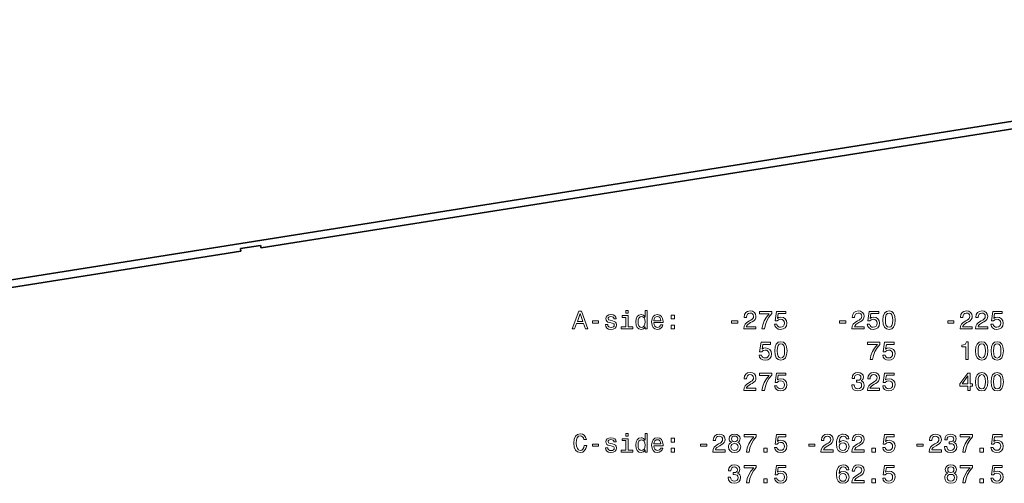
# Model space of a CAD drawing. Extents: x -911 to 2260, y -71 to 2149.
# Drawn here: x 511 to 898, y 394 to 576 of the extents above; entities that cross this region are included whole.
import ezdxf

# ---------------------------------------------------------------- set-up
doc = ezdxf.new("R2010")
doc.units = 0

msp = doc.modelspace()

# ---------------------------------------------------------------- linework, layer by layer
at = {"color": 7, "lineweight": 35}
for p, q in [((50.759399, 401.66626), (1152.759399, 576.205933)), ((1156.2771, 573.725647), (605.710388, 486.524475)), ((597.808838, 485.27298), (47.24176, 398.071716)), ((605.553955, 487.512146), (597.652466, 486.260681)), ((597.808838, 485.27298), (597.652466, 486.260681)), ((605.710388, 486.524475), (605.553955, 487.512146))]:
    msp.add_line(p, q, dxfattribs=at)
at = {"color": 7, "lineweight": 13}
for points in [[(728.040161, 454.731354), (728.96814, 454.731354), (729.704468, 456.789001), (732.498413, 456.789001), (733.23468, 454.731354), (734.1828, 454.731354), (731.62085, 461.741455), (730.592041, 461.741455)], [(730.027222, 457.646332), (731.106445, 460.732788), (732.18573, 457.646332)], [(749.97821, 461.973419), (749.040161, 461.973419), (749.040161, 460.964783), (749.97821, 460.964783)], [(756.635254, 455.568542), (756.635254, 454.731354), (757.522888, 454.731354), (757.522888, 461.973419), (756.645386, 461.973419), (756.645386, 459.320679), (755.969543, 460.08725), (755.55603, 460.268829), (755.08197, 460.339417), (754.224609, 460.137695), (753.558899, 459.572845), (753.125183, 458.66507), (752.973877, 457.444611), (753.125183, 456.224152), (753.558899, 455.306274), (754.224609, 454.731354), (755.08197, 454.539703), (755.55603, 454.610321), (755.979675, 454.79187)], [(795.437866, 454.731354), (800.249084, 454.731354), (800.249084, 455.598785), (796.446533, 455.598785), (796.658325, 456.072845), (797.021423, 456.466217), (798.141052, 457.182373), (798.736145, 457.484955), (799.401855, 457.918671), (799.875916, 458.423004), (800.148254, 459.018097), (800.249084, 459.693878), (800.077637, 460.541138), (799.603577, 461.206848), (798.877319, 461.630493), (797.939331, 461.781799), (796.971008, 461.610321), (796.23468, 461.136261), (795.76062, 460.379761), (795.599243, 459.381195), (795.599243, 459.23999), (796.51709, 459.23999), (796.51709, 459.320679), (796.60791, 460.006561), (796.880249, 460.510895), (797.313965, 460.833649), (797.888855, 460.944611), (798.473877, 460.84375), (798.907593, 460.591583), (799.190002, 460.198212), (799.290894, 459.703979), (799.220276, 459.23999), (799.028625, 458.846619), (798.705872, 458.503693), (798.262085, 458.20108), (797.666992, 457.878326), (796.678467, 457.25296), (795.982544, 456.58725), (795.56897, 455.780334), (795.437866, 454.761627)], [(802.56897, 454.731354), (803.587708, 454.731354), (803.920593, 456.39563), (804.505615, 457.948944), (805.332703, 459.391296), (806.411926, 460.742889), (806.411926, 461.580048), (801.610779, 461.580048), (801.610779, 460.662201), (805.443604, 460.662201), (804.334106, 459.300507), (803.496948, 457.878326), (802.911926, 456.365356)], [(807.541626, 456.557007), (807.763489, 455.729919), (808.257751, 455.084381), (808.983948, 454.680908), (809.911926, 454.529633), (810.930664, 454.711182), (811.727478, 455.205414), (812.231812, 455.992157), (812.423462, 457.000793), (812.251953, 457.938843), (811.767822, 458.675171), (811.011353, 459.149231), (810.032959, 459.320679), (809.276489, 459.199646), (808.691467, 458.866791), (808.973877, 460.75296), (812.040161, 460.75296), (812.040161, 461.580048), (808.298096, 461.580048), (807.743347, 457.868256), (808.550232, 457.868256), (809.135254, 458.342316), (809.881653, 458.513763), (810.527222, 458.402832), (811.021423, 458.080048), (811.334106, 457.585815), (811.445068, 456.950378), (811.334106, 456.314941), (811.011353, 455.820679), (810.51709, 455.507996), (809.881653, 455.397064), (809.347107, 455.467651), (808.933533, 455.699646), (808.63092, 456.062775), (808.479675, 456.557007)], [(837.9422, 454.731354), (842.753418, 454.731354), (842.753418, 455.598785), (838.950806, 455.598785), (839.162659, 456.072845), (839.525757, 456.466217), (840.645325, 457.182373), (841.240479, 457.484955), (841.906128, 457.918671), (842.380249, 458.423004), (842.652527, 459.018097), (842.753418, 459.693878), (842.58197, 460.541138), (842.10791, 461.206848), (841.381653, 461.630493), (840.443604, 461.781799), (839.475342, 461.610321), (838.739014, 461.136261), (838.264954, 460.379761), (838.103577, 459.381195), (838.103577, 459.23999), (839.021423, 459.23999), (839.021423, 459.320679), (839.112183, 460.006561), (839.384521, 460.510895), (839.818237, 460.833649), (840.393188, 460.944611), (840.97821, 460.84375), (841.411926, 460.591583), (841.694336, 460.198212), (841.795227, 459.703979), (841.724609, 459.23999), (841.532959, 458.846619), (841.210205, 458.503693), (840.766357, 458.20108), (840.171265, 457.878326), (839.1828, 457.25296), (838.486816, 456.58725), (838.073303, 455.780334), (837.9422, 454.761627)], [(843.973877, 456.557007), (844.195801, 455.729919), (844.690002, 455.084381), (845.41626, 454.680908), (846.344177, 454.529633), (847.362915, 454.711182), (848.159729, 455.205414), (848.664063, 455.992157), (848.855713, 457.000793), (848.684265, 457.938843), (848.200073, 458.675171), (847.443604, 459.149231), (846.46521, 459.320679), (845.70874, 459.199646), (845.123718, 458.866791), (845.406128, 460.75296), (848.472412, 460.75296), (848.472412, 461.580048), (844.730347, 461.580048), (844.175598, 457.868256), (844.982544, 457.868256), (845.567505, 458.342316), (846.313965, 458.513763), (846.959473, 458.402832), (847.453735, 458.080048), (847.766357, 457.585815), (847.877319, 456.950378), (847.766357, 456.314941), (847.443604, 455.820679), (846.949402, 455.507996), (846.313965, 455.397064), (845.779358, 455.467651), (845.365784, 455.699646), (845.063232, 456.062775), (844.911926, 456.557007)], [(850.116516, 458.150665), (850.267822, 456.567078), (850.741882, 455.437408), (851.498352, 454.751526), (852.547363, 454.529633), (853.586243, 454.751526), (854.342773, 455.437408), (854.806702, 456.567078), (854.96814, 458.150665), (854.806702, 459.724152), (854.615112, 460.349518), (854.342773, 460.863922), (853.586243, 461.549805), (852.547363, 461.781799), (851.498352, 461.549805), (850.741882, 460.853821), (850.267822, 459.724152)], [(851.084839, 458.150665), (851.165527, 459.371124), (851.417664, 460.248657), (851.871582, 460.763062), (852.547363, 460.944611), (853.213074, 460.763062), (853.666931, 460.248657), (853.919128, 459.371124), (853.999817, 458.150665), (853.919128, 456.920105), (853.666931, 456.042603), (853.213074, 455.528198), (852.547363, 455.35672), (851.871582, 455.528198), (851.417664, 456.042603), (851.165527, 456.920105)], [(880.446533, 454.731354), (885.257751, 454.731354), (885.257751, 455.598785), (881.455139, 455.598785), (881.666992, 456.072845), (882.03009, 456.466217), (883.149658, 457.182373), (883.744751, 457.484955), (884.410522, 457.918671), (884.884521, 458.423004), (885.15686, 459.018097), (885.257751, 459.693878), (885.086304, 460.541138), (884.612183, 461.206848), (883.885986, 461.630493), (882.947937, 461.781799), (881.979614, 461.610321), (881.243347, 461.136261), (880.769287, 460.379761), (880.60791, 459.381195), (880.60791, 459.23999), (881.525757, 459.23999), (881.525757, 459.320679), (881.616516, 460.006561), (881.888855, 460.510895), (882.322571, 460.833649), (882.897522, 460.944611), (883.482544, 460.84375), (883.91626, 460.591583), (884.198669, 460.198212), (884.299561, 459.703979), (884.228943, 459.23999), (884.037292, 458.846619), (883.714539, 458.503693), (883.270752, 458.20108), (882.675598, 457.878326), (881.687134, 457.25296), (880.991211, 456.58725), (880.577637, 455.780334), (880.446533, 454.761627)], [(886.518555, 454.731354), (891.329834, 454.731354), (891.329834, 455.598785), (887.527222, 455.598785), (887.739014, 456.072845), (888.102173, 456.466217), (889.221741, 457.182373), (889.816833, 457.484955), (890.482544, 457.918671), (890.956604, 458.423004), (891.228943, 459.018097), (891.329834, 459.693878), (891.158325, 460.541138), (890.684265, 461.206848), (889.958008, 461.630493), (889.02002, 461.781799), (888.051697, 461.610321), (887.31543, 461.136261), (886.841309, 460.379761), (886.679932, 459.381195), (886.679932, 459.23999), (887.597778, 459.23999), (887.597778, 459.320679), (887.688599, 460.006561), (887.960938, 460.510895), (888.394653, 460.833649), (888.969604, 460.944611), (889.554565, 460.84375), (889.988281, 460.591583), (890.270752, 460.198212), (890.371582, 459.703979), (890.300964, 459.23999), (890.109375, 458.846619), (889.78656, 458.503693), (889.342773, 458.20108), (888.747681, 457.878326), (887.759216, 457.25296), (887.063232, 456.58725), (886.649658, 455.780334), (886.518555, 454.761627)], [(892.550293, 456.557007), (892.772156, 455.729919), (893.266418, 455.084381), (893.992615, 454.680908), (894.920593, 454.529633), (895.939331, 454.711182), (896.736145, 455.205414), (897.240479, 455.992157), (897.432129, 457.000793), (897.26062, 457.938843), (896.776489, 458.675171), (896.02002, 459.149231), (895.041626, 459.320679), (894.285156, 459.199646), (893.700134, 458.866791), (893.982544, 460.75296), (897.048828, 460.75296), (897.048828, 461.580048), (893.306763, 461.580048), (892.752014, 457.868256), (893.558899, 457.868256), (894.143921, 458.342316), (894.89032, 458.513763), (895.535889, 458.402832), (896.03009, 458.080048), (896.342773, 457.585815), (896.453735, 456.950378), (896.342773, 456.314941), (896.02002, 455.820679), (895.525757, 455.507996), (894.89032, 455.397064), (894.355713, 455.467651), (893.9422, 455.699646), (893.639587, 456.062775), (893.488281, 456.557007)], [(735.958069, 457.041138), (738.398987, 457.041138), (738.398987, 457.837982), (735.958069, 457.837982)], [(743.815369, 457.888428), (742.958069, 458.090149), (742.322571, 458.322144), (742.110779, 458.796204), (742.171326, 459.129059), (742.383118, 459.371124), (742.726074, 459.52243), (743.220276, 459.582947), (743.694336, 459.52243), (744.067566, 459.340851), (744.309631, 459.068542), (744.410522, 458.705414), (745.277954, 458.705414), (745.277954, 458.725586), (745.126648, 459.381195), (744.713074, 459.89563), (744.067566, 460.218384), (743.220276, 460.339417), (742.362915, 460.218384), (741.73761, 459.885529), (741.344238, 459.391296), (741.223145, 458.76593), (741.313965, 458.160736), (741.596375, 457.737122), (742.060364, 457.434509), (742.736145, 457.222717), (743.724609, 456.980621), (744.329773, 456.728485), (744.491211, 456.526733), (744.551697, 456.224152), (744.460938, 455.850952), (744.218872, 455.568542), (743.8255, 455.386963), (743.300964, 455.326447), (742.746216, 455.386963), (742.342773, 455.598785), (742.070435, 455.941742), (741.959473, 456.415802), (741.102112, 456.415802), (741.243347, 455.608887), (741.65686, 455.023865), (742.3125, 454.670837), (743.220276, 454.539703), (744.168396, 454.670837), (744.86438, 455.023865), (745.288025, 455.588715), (745.439331, 456.325012), (745.328369, 456.960449), (745.015686, 457.394165), (744.501282, 457.676605)], [(749.947937, 455.477753), (749.947937, 459.966217), (747.668396, 459.966217), (747.668396, 459.209747), (749.060364, 459.209747), (749.060364, 455.477753), (747.244812, 455.477753), (747.244812, 454.731354), (751.783691, 454.731354), (751.783691, 455.477753)], [(755.233276, 459.542603), (755.818298, 459.401367), (756.262085, 459.007996), (756.524353, 458.352386), (756.625183, 457.444611), (756.524353, 456.526733), (756.262085, 455.871124), (755.818298, 455.467651), (755.233276, 455.336548), (754.678528, 455.467651), (754.254883, 455.871124), (753.972473, 456.536835), (753.881653, 457.444611), (753.972473, 458.342316), (754.254883, 458.997925), (754.678528, 459.401367)], [(760.155457, 457.182373), (763.705872, 457.182373), (763.715942, 457.595917), (763.554565, 458.755859), (763.110779, 459.623291), (762.404724, 460.147766), (761.466675, 460.339417), (760.548828, 460.137695), (759.842773, 459.572845), (759.388855, 458.654999), (759.227478, 457.444611), (759.378784, 456.203979), (759.832703, 455.296204), (760.528625, 454.731354), (761.436401, 454.539703), (762.223145, 454.670837), (762.868713, 455.013763), (763.342773, 455.558441), (763.615112, 456.284668), (762.73761, 456.284668), (762.55603, 455.881195), (762.293762, 455.578613), (761.547363, 455.336548), (760.972473, 455.447479), (760.538757, 455.800507), (760.256287, 456.375458), (760.155457, 457.1521)], [(760.155457, 457.928772), (760.266418, 458.624725), (760.538757, 459.13913), (760.952271, 459.451813), (761.496948, 459.562775), (762.031555, 459.451813), (762.445068, 459.13913), (762.697266, 458.624725), (762.788025, 457.928772)], [(766.842773, 458.644897), (768.23468, 458.644897), (768.23468, 460.147766), (766.842773, 460.147766)], [(790.606445, 457.041138), (793.047363, 457.041138), (793.047363, 457.837982), (790.606445, 457.837982)], [(833.110779, 457.041138), (835.551697, 457.041138), (835.551697, 457.837982), (833.110779, 457.837982)], [(875.615112, 457.041138), (878.05603, 457.041138), (878.05603, 457.837982), (875.615112, 457.837982)], [(766.842773, 454.731354), (768.23468, 454.731354), (768.23468, 456.234222), (766.842773, 456.234222)], [(801.469543, 444.463348), (801.691467, 443.636261), (802.185669, 442.990723), (802.911926, 442.58725), (803.839905, 442.435974), (804.858643, 442.617523), (805.655457, 443.111755), (806.15979, 443.898499), (806.35144, 444.907135), (806.179932, 445.845184), (805.695801, 446.581512), (804.939331, 447.055573), (803.960938, 447.22702), (803.204468, 447.105988), (802.619446, 446.773132), (802.901855, 448.659302), (805.96814, 448.659302), (805.96814, 449.486389), (802.226074, 449.486389), (801.671265, 445.774597), (802.47821, 445.774597), (803.063232, 446.248657), (803.809631, 446.420105), (804.455139, 446.309174), (804.949402, 445.986389), (805.262085, 445.492157), (805.373047, 444.85672), (805.262085, 444.221283), (804.939331, 443.72702), (804.445068, 443.414337), (803.809631, 443.303406), (803.275024, 443.373993), (802.861511, 443.605988), (802.558899, 443.969116), (802.407593, 444.463348)], [(807.612183, 446.057007), (807.763489, 444.473419), (808.237549, 443.34375), (808.99408, 442.657867), (810.04303, 442.435974), (811.08197, 442.657867), (811.83844, 443.34375), (812.302429, 444.473419), (812.463806, 446.057007), (812.302429, 447.630493), (812.110779, 448.255859), (811.83844, 448.770264), (811.08197, 449.456146), (810.04303, 449.688141), (808.99408, 449.456146), (808.237549, 448.760162), (807.763489, 447.630493)], [(845.073303, 442.637695), (846.092041, 442.637695), (846.424866, 444.301971), (847.009888, 445.855286), (847.836975, 447.297638), (848.91626, 448.649231), (848.91626, 449.486389), (844.115112, 449.486389), (844.115112, 448.568542), (847.947937, 448.568542), (846.83844, 447.206848), (846.001221, 445.784668), (845.41626, 444.271698)], [(850.045898, 444.463348), (850.267822, 443.636261), (850.762085, 442.990723), (851.488281, 442.58725), (852.41626, 442.435974), (853.434937, 442.617523), (854.231812, 443.111755), (854.736145, 443.898499), (854.927734, 444.907135), (854.756287, 445.845184), (854.272156, 446.581512), (853.515686, 447.055573), (852.537292, 447.22702), (851.780762, 447.105988), (851.195801, 446.773132), (851.47821, 448.659302), (854.544495, 448.659302), (854.544495, 449.486389), (850.802429, 449.486389), (850.247681, 445.774597), (851.054565, 445.774597), (851.639587, 446.248657), (852.385986, 446.420105), (853.031494, 446.309174), (853.525757, 445.986389), (853.83844, 445.492157), (853.949402, 444.85672), (853.83844, 444.221283), (853.515686, 443.72702), (853.021423, 443.414337), (852.385986, 443.303406), (851.851379, 443.373993), (851.437866, 443.605988), (851.135254, 443.969116), (850.983948, 444.463348)], [(882.726074, 442.637695), (883.643921, 442.637695), (883.643921, 449.688141), (882.958008, 449.688141), (882.776489, 449.072845), (882.413391, 448.659302), (881.858643, 448.417236), (881.092041, 448.336548), (881.092041, 447.620392), (882.726074, 447.620392)], [(886.548828, 446.057007), (886.700134, 444.473419), (887.174194, 443.34375), (887.930664, 442.657867), (888.979675, 442.435974), (890.018555, 442.657867), (890.775024, 443.34375), (891.239014, 444.473419), (891.400391, 446.057007), (891.239014, 447.630493), (891.047363, 448.255859), (890.775024, 448.770264), (890.018555, 449.456146), (888.979675, 449.688141), (887.930664, 449.456146), (887.174194, 448.760162), (886.700134, 447.630493)], [(892.62085, 446.057007), (892.772156, 444.473419), (893.246216, 443.34375), (894.002686, 442.657867), (895.051697, 442.435974), (896.090576, 442.657867), (896.847107, 443.34375), (897.311096, 444.473419), (897.472473, 446.057007), (897.311096, 447.630493), (897.119446, 448.255859), (896.847107, 448.770264), (896.090576, 449.456146), (895.051697, 449.688141), (894.002686, 449.456146), (893.246216, 448.760162), (892.772156, 447.630493)], [(808.580505, 446.057007), (808.661194, 447.277466), (808.913391, 448.154999), (809.367249, 448.669403), (810.04303, 448.850952), (810.70874, 448.669403), (811.162659, 448.154999), (811.414795, 447.277466), (811.495483, 446.057007), (811.414795, 444.826447), (811.162659, 443.948944), (810.70874, 443.43454), (810.04303, 443.263062), (809.367249, 443.43454), (808.913391, 443.948944), (808.661194, 444.826447)], [(887.51709, 446.057007), (887.597778, 447.277466), (887.849976, 448.154999), (888.303833, 448.669403), (888.979675, 448.850952), (889.645386, 448.669403), (890.099243, 448.154999), (890.35144, 447.277466), (890.432129, 446.057007), (890.35144, 444.826447), (890.099243, 443.948944), (889.645386, 443.43454), (888.979675, 443.263062), (888.303833, 443.43454), (887.849976, 443.948944), (887.597778, 444.826447)], [(893.589172, 446.057007), (893.669861, 447.277466), (893.921997, 448.154999), (894.375916, 448.669403), (895.051697, 448.850952), (895.717407, 448.669403), (896.171326, 448.154999), (896.423462, 447.277466), (896.50415, 446.057007), (896.423462, 444.826447), (896.171326, 443.948944), (895.717407, 443.43454), (895.051697, 443.263062), (894.375916, 443.43454), (893.921997, 443.948944), (893.669861, 444.826447)], [(795.437866, 430.544037), (800.249084, 430.544037), (800.249084, 431.411469), (796.446533, 431.411469), (796.658325, 431.885529), (797.021423, 432.2789), (798.141052, 432.995056), (798.736145, 433.297638), (799.401855, 433.731354), (799.875916, 434.235687), (800.148254, 434.83078), (800.249084, 435.506561), (800.077637, 436.353821), (799.603577, 437.019531), (798.877319, 437.443176), (797.939331, 437.594482), (796.971008, 437.423004), (796.23468, 436.948944), (795.76062, 436.192444), (795.599243, 435.193878), (795.599243, 435.052673), (796.51709, 435.052673), (796.51709, 435.133362), (796.60791, 435.819244), (796.880249, 436.323578), (797.313965, 436.646332), (797.888855, 436.757294), (798.473877, 436.656433), (798.907593, 436.404266), (799.190002, 436.010895), (799.290894, 435.516663), (799.220276, 435.052673), (799.028625, 434.659302), (798.705872, 434.316376), (798.262085, 434.013763), (797.666992, 433.69101), (796.678467, 433.065643), (795.982544, 432.399933), (795.56897, 431.593018), (795.437866, 430.57431)], [(802.56897, 430.544037), (803.587708, 430.544037), (803.920593, 432.208313), (804.505615, 433.761627), (805.332703, 435.203979), (806.411926, 436.555573), (806.411926, 437.392731), (801.610779, 437.392731), (801.610779, 436.474884), (805.443604, 436.474884), (804.334106, 435.11319), (803.496948, 433.69101), (802.911926, 432.17804)], [(807.541626, 432.36969), (807.763489, 431.542603), (808.257751, 430.897064), (808.983948, 430.493591), (809.911926, 430.342316), (810.930664, 430.523865), (811.727478, 431.018097), (812.231812, 431.80484), (812.423462, 432.813477), (812.251953, 433.751526), (811.767822, 434.487854), (811.011353, 434.961914), (810.032959, 435.133362), (809.276489, 435.012329), (808.691467, 434.679474), (808.973877, 436.565643), (812.040161, 436.565643), (812.040161, 437.392731), (808.298096, 437.392731), (807.743347, 433.680939), (808.550232, 433.680939), (809.135254, 434.154999), (809.881653, 434.326447), (810.527222, 434.215515), (811.021423, 433.892731), (811.334106, 433.398499), (811.445068, 432.763062), (811.334106, 432.127625), (811.011353, 431.633362), (810.51709, 431.320679), (809.881653, 431.209747), (809.347107, 431.280334), (808.933533, 431.512329), (808.63092, 431.875458), (808.479675, 432.36969)], [(837.861511, 432.742889), (837.861511, 432.672272), (838.022888, 431.703979), (838.496948, 430.977753), (839.243347, 430.513763), (840.231812, 430.342316), (841.280762, 430.513763), (842.067505, 430.957581), (842.571838, 431.663635), (842.753418, 432.571411), (842.672729, 433.166504), (842.450806, 433.650665), (842.087708, 434.023865), (841.603577, 434.296204), (842.259155, 434.840881), (842.49115, 435.708313), (842.339844, 436.495056), (841.906128, 437.090149), (841.200073, 437.463348), (840.231812, 437.594482), (839.324036, 437.433075), (838.628052, 436.989288), (838.174194, 436.283234), (838.022888, 435.345184), (838.022888, 435.274597), (838.920532, 435.274597), (839.001221, 435.920105), (839.263489, 436.384094), (839.687134, 436.666504), (840.282227, 436.767395), (840.806763, 436.686676), (841.190002, 436.474884), (841.421997, 436.131927), (841.512756, 435.667969), (841.421997, 435.173706), (841.179932, 434.840881), (840.756287, 434.63913), (840.181396, 434.578613), (839.787964, 434.588715), (839.787964, 433.79187), (840.282227, 433.812042), (840.917664, 433.721283), (841.391724, 433.479187), (841.674194, 433.085815), (841.775024, 432.571411), (841.664063, 431.986389), (841.371582, 431.552673), (840.907593, 431.280334), (840.292297, 431.189575), (839.65686, 431.290436), (839.192871, 431.593018), (838.900391, 432.077179), (838.789429, 432.742889)], [(844.014221, 430.544037), (848.825439, 430.544037), (848.825439, 431.411469), (845.022888, 431.411469), (845.23468, 431.885529), (845.597778, 432.2789), (846.717407, 432.995056), (847.3125, 433.297638), (847.97821, 433.731354), (848.452271, 434.235687), (848.724609, 434.83078), (848.825439, 435.506561), (848.653992, 436.353821), (848.179932, 437.019531), (847.453735, 437.443176), (846.515686, 437.594482), (845.547363, 437.423004), (844.811035, 436.948944), (844.336975, 436.192444), (844.175598, 435.193878), (844.175598, 435.052673), (845.093506, 435.052673), (845.093506, 435.133362), (845.184265, 435.819244), (845.456604, 436.323578), (845.89032, 436.646332), (846.46521, 436.757294), (847.050232, 436.656433), (847.483948, 436.404266), (847.766357, 436.010895), (847.867249, 435.516663), (847.796631, 435.052673), (847.60498, 434.659302), (847.282227, 434.316376), (846.83844, 434.013763), (846.243347, 433.69101), (845.254883, 433.065643), (844.558899, 432.399933), (844.145325, 431.593018), (844.014221, 430.57431)], [(850.045898, 432.36969), (850.267822, 431.542603), (850.762085, 430.897064), (851.488281, 430.493591), (852.41626, 430.342316), (853.434937, 430.523865), (854.231812, 431.018097), (854.736145, 431.80484), (854.927734, 432.813477), (854.756287, 433.751526), (854.272156, 434.487854), (853.515686, 434.961914), (852.537292, 435.133362), (851.780762, 435.012329), (851.195801, 434.679474), (851.47821, 436.565643), (854.544495, 436.565643), (854.544495, 437.392731), (850.802429, 437.392731), (850.247681, 433.680939), (851.054565, 433.680939), (851.639587, 434.154999), (852.385986, 434.326447), (853.031494, 434.215515), (853.525757, 433.892731), (853.83844, 433.398499), (853.949402, 432.763062), (853.83844, 432.127625), (853.515686, 431.633362), (853.021423, 431.320679), (852.385986, 431.209747), (851.851379, 431.280334), (851.437866, 431.512329), (851.135254, 431.875458), (850.983948, 432.36969)], [(883.462341, 430.544037), (884.370117, 430.544037), (884.370117, 432.2789), (885.368713, 432.2789), (885.368713, 433.085815), (884.370117, 433.085815), (884.370117, 437.392731), (883.452271, 437.392731), (880.385986, 433.166504), (880.385986, 432.2789), (883.462341, 432.2789)], [(886.548828, 433.963348), (886.700134, 432.379761), (887.174194, 431.250092), (887.930664, 430.564209), (888.979675, 430.342316), (890.018555, 430.564209), (890.775024, 431.250092), (891.239014, 432.379761), (891.400391, 433.963348), (891.239014, 435.536835), (891.047363, 436.162201), (890.775024, 436.676605), (890.018555, 437.362488), (888.979675, 437.594482), (887.930664, 437.362488), (887.174194, 436.666504), (886.700134, 435.536835)], [(892.62085, 433.963348), (892.772156, 432.379761), (893.246216, 431.250092), (894.002686, 430.564209), (895.051697, 430.342316), (896.090576, 430.564209), (896.847107, 431.250092), (897.311096, 432.379761), (897.472473, 433.963348), (897.311096, 435.536835), (897.119446, 436.162201), (896.847107, 436.676605), (896.090576, 437.362488), (895.051697, 437.594482), (894.002686, 437.362488), (893.246216, 436.666504), (892.772156, 435.536835)], [(881.233276, 433.085815), (883.462341, 436.222717), (883.462341, 433.085815)], [(887.51709, 433.963348), (887.597778, 435.183807), (887.849976, 436.06134), (888.303833, 436.575745), (888.979675, 436.757294), (889.645386, 436.575745), (890.099243, 436.06134), (890.35144, 435.183807), (890.432129, 433.963348), (890.35144, 432.732788), (890.099243, 431.855286), (889.645386, 431.340881), (888.979675, 431.169403), (888.303833, 431.340881), (887.849976, 431.855286), (887.597778, 432.732788)], [(893.589172, 433.963348), (893.669861, 435.183807), (893.921997, 436.06134), (894.375916, 436.575745), (895.051697, 436.757294), (895.717407, 436.575745), (896.171326, 436.06134), (896.423462, 435.183807), (896.50415, 433.963348), (896.423462, 432.732788), (896.171326, 431.855286), (895.717407, 431.340881), (895.051697, 431.169403), (894.375916, 431.340881), (893.921997, 431.855286), (893.669861, 432.732788)], [(732.740479, 408.959015), (732.538757, 408.111755), (732.205872, 407.506561), (731.741882, 407.133362), (731.197266, 407.012329), (730.541626, 407.193909), (730.027222, 407.738556), (729.684265, 408.62616), (729.573303, 409.85672), (729.684265, 411.077179), (730.017151, 411.974884), (730.531555, 412.519531), (731.197266, 412.711182), (731.681396, 412.610321), (732.09491, 412.327911), (732.417725, 411.874023), (732.639587, 411.248657), (733.597839, 411.248657), (733.295227, 412.206879), (732.770752, 412.933075), (732.054565, 413.386993), (731.197266, 413.54837), (730.128052, 413.296204), (729.311096, 412.590149), (728.78656, 411.430206), (728.605042, 409.85672), (728.78656, 408.283234), (729.311096, 407.123291), (730.128052, 406.407166), (731.197266, 406.16507), (732.135254, 406.35672), (732.891785, 406.891296), (733.426331, 407.768829), (733.70874, 408.959015)], [(743.815369, 409.513794), (742.958069, 409.715515), (742.322571, 409.94751), (742.110779, 410.42157), (742.171326, 410.754425), (742.383118, 410.99649), (742.726074, 411.147797), (743.220276, 411.208313), (743.694336, 411.147797), (744.067566, 410.966217), (744.309631, 410.693909), (744.410522, 410.33078), (745.277954, 410.33078), (745.277954, 410.350952), (745.126648, 411.006561), (744.713074, 411.520996), (744.067566, 411.84375), (743.220276, 411.964783), (742.362915, 411.84375), (741.73761, 411.510895), (741.344238, 411.016663), (741.223145, 410.391296), (741.313965, 409.786102), (741.596375, 409.362488), (742.060364, 409.059875), (742.736145, 408.848083), (743.724609, 408.605988), (744.329773, 408.353851), (744.491211, 408.1521), (744.551697, 407.849518), (744.460938, 407.476318), (744.218872, 407.193909), (743.8255, 407.012329), (743.300964, 406.951813), (742.746216, 407.012329), (742.342773, 407.224152), (742.070435, 407.567108), (741.959473, 408.041168), (741.102112, 408.041168), (741.243347, 407.234253), (741.65686, 406.649231), (742.3125, 406.296204), (743.220276, 406.16507), (744.168396, 406.296204), (744.86438, 406.649231), (745.288025, 407.214081), (745.439331, 407.950378), (745.328369, 408.585815), (745.015686, 409.019531), (744.501282, 409.301971)], [(749.947937, 407.103119), (749.947937, 411.591583), (747.668396, 411.591583), (747.668396, 410.835114), (749.060364, 410.835114), (749.060364, 407.103119), (747.244812, 407.103119), (747.244812, 406.35672), (751.783691, 406.35672), (751.783691, 407.103119)], [(749.97821, 413.598785), (749.040161, 413.598785), (749.040161, 412.590149), (749.97821, 412.590149)], [(756.635254, 407.193909), (756.635254, 406.35672), (757.522888, 406.35672), (757.522888, 413.598785), (756.645386, 413.598785), (756.645386, 410.946045), (755.969543, 411.712616), (755.55603, 411.894196), (755.08197, 411.964783), (754.224609, 411.763062), (753.558899, 411.198212), (753.125183, 410.290436), (752.973877, 409.069977), (753.125183, 407.849518), (753.558899, 406.931641), (754.224609, 406.35672), (755.08197, 406.16507), (755.55603, 406.235687), (755.979675, 406.417236)], [(755.233276, 411.167969), (755.818298, 411.026733), (756.262085, 410.633362), (756.524353, 409.977753), (756.625183, 409.069977), (756.524353, 408.1521), (756.262085, 407.49649), (755.818298, 407.093018), (755.233276, 406.961914), (754.678528, 407.093018), (754.254883, 407.49649), (753.972473, 408.162201), (753.881653, 409.069977), (753.972473, 409.967682), (754.254883, 410.623291), (754.678528, 411.026733)], [(760.155457, 408.807739), (763.705872, 408.807739), (763.715942, 409.221283), (763.554565, 410.381226), (763.110779, 411.248657), (762.404724, 411.773132), (761.466675, 411.964783), (760.548828, 411.763062), (759.842773, 411.198212), (759.388855, 410.280365), (759.227478, 409.069977), (759.378784, 407.829346), (759.832703, 406.92157), (760.528625, 406.35672), (761.436401, 406.16507), (762.223145, 406.296204), (762.868713, 406.63913), (763.342773, 407.183807), (763.615112, 407.910034), (762.73761, 407.910034), (762.55603, 407.506561), (762.293762, 407.203979), (761.547363, 406.961914), (760.972473, 407.072845), (760.538757, 407.425873), (760.256287, 408.000824), (760.155457, 408.777466)], [(760.155457, 409.554138), (760.266418, 410.250092), (760.538757, 410.764496), (760.952271, 411.077179), (761.496948, 411.188141), (762.031555, 411.077179), (762.445068, 410.764496), (762.697266, 410.250092), (762.788025, 409.554138)], [(766.842773, 410.270264), (768.23468, 410.270264), (768.23468, 411.773132), (766.842773, 411.773132)], [(783.293762, 406.35672), (788.105042, 406.35672), (788.105042, 407.224152), (784.302429, 407.224152), (784.514221, 407.698212), (784.877319, 408.091583), (785.996948, 408.807739), (786.592041, 409.110321), (787.257751, 409.544037), (787.731812, 410.04837), (788.00415, 410.643463), (788.105042, 411.319244), (787.933533, 412.166504), (787.459473, 412.832214), (786.733276, 413.255859), (785.795227, 413.407166), (784.826904, 413.235687), (784.090576, 412.761627), (783.616516, 412.005127), (783.455139, 411.006561), (783.455139, 410.865356), (784.373047, 410.865356), (784.373047, 410.946045), (784.463806, 411.631927), (784.736145, 412.136261), (785.169861, 412.459015), (785.744812, 412.569977), (786.329773, 412.469116), (786.76355, 412.216949), (787.045959, 411.823578), (787.14679, 411.329346), (787.076172, 410.865356), (786.884583, 410.471985), (786.561768, 410.129059), (786.117981, 409.826447), (785.522888, 409.503693), (784.534424, 408.878326), (783.83844, 408.212616), (783.424927, 407.405701), (783.293762, 406.386993)], [(790.576172, 410.129059), (790.061768, 409.846619), (789.70874, 409.453247), (789.486877, 408.959015), (789.41626, 408.363922), (789.577637, 407.466217), (790.041626, 406.770264), (790.798096, 406.326447), (791.826904, 406.154999), (792.845642, 406.326447), (793.602112, 406.770264), (794.066101, 407.466217), (794.237549, 408.363922), (794.15686, 408.959015), (793.945068, 409.453247), (793.58197, 409.846619), (793.077637, 410.129059), (793.481079, 410.371124), (793.76355, 410.703979), (793.934998, 411.107452), (793.995483, 411.601685), (793.834106, 412.31781), (793.410522, 412.892731), (792.724609, 413.26593), (791.826904, 413.407166), (790.919128, 413.26593), (790.233276, 412.892731), (789.799561, 412.31781), (789.648254, 411.601685), (789.698669, 411.107452), (789.870117, 410.703979)], [(790.606445, 411.520996), (790.687134, 411.964783), (790.929199, 412.307739), (791.3125, 412.519531), (791.826904, 412.60025), (792.331238, 412.519531), (792.714539, 412.307739), (792.956604, 411.964783), (793.047363, 411.520996), (792.956604, 411.067108), (792.714539, 410.714081), (792.331238, 410.482086), (791.826904, 410.411469), (791.3125, 410.492157), (790.929199, 410.714081), (790.687134, 411.067108)], [(796.496948, 406.35672), (797.515686, 406.35672), (797.848511, 408.020996), (798.433533, 409.57431), (799.26062, 411.016663), (800.339905, 412.368256), (800.339905, 413.205414), (795.538696, 413.205414), (795.538696, 412.287567), (799.371582, 412.287567), (798.262085, 410.925873), (797.424927, 409.503693), (796.839905, 407.990723)], [(807.541626, 408.182373), (807.763489, 407.355286), (808.257751, 406.709747), (808.983948, 406.306274), (809.911926, 406.154999), (810.930664, 406.336548), (811.727478, 406.83078), (812.231812, 407.617523), (812.423462, 408.62616), (812.251953, 409.564209), (811.767822, 410.300537), (811.011353, 410.774597), (810.032959, 410.946045), (809.276489, 410.825012), (808.691467, 410.492157), (808.973877, 412.378326), (812.040161, 412.378326), (812.040161, 413.205414), (808.298096, 413.205414), (807.743347, 409.493622), (808.550232, 409.493622), (809.135254, 409.967682), (809.881653, 410.13913), (810.527222, 410.028198), (811.021423, 409.705414), (811.334106, 409.211182), (811.445068, 408.575745), (811.334106, 407.940308), (811.011353, 407.446045), (810.51709, 407.133362), (809.881653, 407.02243), (809.347107, 407.093018), (808.933533, 407.325012), (808.63092, 407.688141), (808.479675, 408.182373)], [(825.798096, 406.35672), (830.609314, 406.35672), (830.609314, 407.224152), (826.806763, 407.224152), (827.018555, 407.698212), (827.381653, 408.091583), (828.501282, 408.807739), (829.096375, 409.110321), (829.762085, 409.544037), (830.236145, 410.04837), (830.508484, 410.643463), (830.609314, 411.319244), (830.437866, 412.166504), (829.963806, 412.832214), (829.237549, 413.255859), (828.299561, 413.407166), (827.331238, 413.235687), (826.59491, 412.761627), (826.12085, 412.005127), (825.959473, 411.006561), (825.959473, 410.865356), (826.877319, 410.865356), (826.877319, 410.946045), (826.96814, 411.631927), (827.240479, 412.136261), (827.674194, 412.459015), (828.249084, 412.569977), (828.834106, 412.469116), (829.267822, 412.216949), (829.550232, 411.823578), (829.651123, 411.329346), (829.580505, 410.865356), (829.388855, 410.471985), (829.066101, 410.129059), (828.622314, 409.826447), (828.027222, 409.503693), (827.038696, 408.878326), (826.342773, 408.212616), (825.929199, 407.405701), (825.798096, 406.386993)], [(836.751953, 411.470551), (836.560303, 412.287567), (836.116516, 412.892731), (835.430664, 413.276031), (834.54303, 413.407166), (833.947937, 413.336548), (833.433533, 413.144897), (832.979614, 412.832214), (832.596375, 412.388428), (832.293762, 411.833679), (832.071838, 411.157867), (831.930664, 410.361053), (831.89032, 409.463348), (832.051697, 408.031067), (832.545898, 406.992157), (833.342773, 406.366821), (834.432068, 406.154999), (835.410461, 406.336548), (836.15686, 406.810608), (836.640991, 407.557007), (836.8125, 408.505127), (836.640991, 409.463348), (836.177063, 410.199646), (835.460938, 410.663635), (834.573303, 410.825012), (833.615112, 410.623291), (832.898926, 410.04837), (833.050232, 411.157867), (833.373047, 411.954712), (833.867249, 412.428772), (834.553101, 412.590149), (835.057434, 412.50946), (835.440735, 412.297638), (835.692871, 411.944611), (835.824036, 411.470551)], [(837.9422, 406.35672), (842.753418, 406.35672), (842.753418, 407.224152), (838.950806, 407.224152), (839.162659, 407.698212), (839.525757, 408.091583), (840.645325, 408.807739), (841.240479, 409.110321), (841.906128, 409.544037), (842.380249, 410.04837), (842.652527, 410.643463), (842.753418, 411.319244), (842.58197, 412.166504), (842.10791, 412.832214), (841.381653, 413.255859), (840.443604, 413.407166), (839.475342, 413.235687), (838.739014, 412.761627), (838.264954, 412.005127), (838.103577, 411.006561), (838.103577, 410.865356), (839.021423, 410.865356), (839.021423, 410.946045), (839.112183, 411.631927), (839.384521, 412.136261), (839.818237, 412.459015), (840.393188, 412.569977), (840.97821, 412.469116), (841.411926, 412.216949), (841.694336, 411.823578), (841.795227, 411.329346), (841.724609, 410.865356), (841.532959, 410.471985), (841.210205, 410.129059), (840.766357, 409.826447), (840.171265, 409.503693), (839.1828, 408.878326), (838.486816, 408.212616), (838.073303, 407.405701), (837.9422, 406.386993)], [(850.045898, 408.182373), (850.267822, 407.355286), (850.762085, 406.709747), (851.488281, 406.306274), (852.41626, 406.154999), (853.434937, 406.336548), (854.231812, 406.83078), (854.736145, 407.617523), (854.927734, 408.62616), (854.756287, 409.564209), (854.272156, 410.300537), (853.515686, 410.774597), (852.537292, 410.946045), (851.780762, 410.825012), (851.195801, 410.492157), (851.47821, 412.378326), (854.544495, 412.378326), (854.544495, 413.205414), (850.802429, 413.205414), (850.247681, 409.493622), (851.054565, 409.493622), (851.639587, 409.967682), (852.385986, 410.13913), (853.031494, 410.028198), (853.525757, 409.705414), (853.83844, 409.211182), (853.949402, 408.575745), (853.83844, 407.940308), (853.515686, 407.446045), (853.021423, 407.133362), (852.385986, 407.02243), (851.851379, 407.093018), (851.437866, 407.325012), (851.135254, 407.688141), (850.983948, 408.182373)], [(868.302368, 406.35672), (873.113647, 406.35672), (873.113647, 407.224152), (869.311035, 407.224152), (869.522888, 407.698212), (869.885986, 408.091583), (871.005554, 408.807739), (871.600708, 409.110321), (872.266357, 409.544037), (872.740479, 410.04837), (873.012817, 410.643463), (873.113647, 411.319244), (872.942139, 412.166504), (872.46814, 412.832214), (871.741882, 413.255859), (870.803833, 413.407166), (869.835571, 413.235687), (869.099243, 412.761627), (868.625183, 412.005127), (868.463806, 411.006561), (868.463806, 410.865356), (869.381653, 410.865356), (869.381653, 410.946045), (869.472412, 411.631927), (869.744751, 412.136261), (870.178467, 412.459015), (870.753418, 412.569977), (871.33844, 412.469116), (871.772156, 412.216949), (872.054565, 411.823578), (872.155396, 411.329346), (872.084839, 410.865356), (871.893188, 410.471985), (871.570435, 410.129059), (871.126587, 409.826447), (870.531494, 409.503693), (869.54303, 408.878326), (868.847046, 408.212616), (868.433533, 407.405701), (868.302368, 406.386993)], [(874.293762, 408.555573), (874.293762, 408.484955), (874.455139, 407.516663), (874.929199, 406.790436), (875.675598, 406.326447), (876.664063, 406.154999), (877.713074, 406.326447), (878.499817, 406.770264), (879.00415, 407.476318), (879.185669, 408.384094), (879.10498, 408.979187), (878.883118, 409.463348), (878.52002, 409.836548), (878.035828, 410.108887), (878.691467, 410.653564), (878.923462, 411.520996), (878.772156, 412.307739), (878.33844, 412.902832), (877.632385, 413.276031), (876.664063, 413.407166), (875.756287, 413.245758), (875.060303, 412.801971), (874.606445, 412.095917), (874.455139, 411.157867), (874.455139, 411.08728), (875.352844, 411.08728), (875.433533, 411.732788), (875.695801, 412.196777), (876.119385, 412.479187), (876.714478, 412.580078), (877.239014, 412.499359), (877.622314, 412.287567), (877.854248, 411.944611), (877.945068, 411.480652), (877.854248, 410.986389), (877.612183, 410.653564), (877.188599, 410.451813), (876.613647, 410.391296), (876.220276, 410.401398), (876.220276, 409.604553), (876.714478, 409.624725), (877.349976, 409.533966), (877.824036, 409.29187), (878.106445, 408.898499), (878.207275, 408.384094), (878.096375, 407.799072), (877.803833, 407.365356), (877.339844, 407.093018), (876.724609, 407.002258), (876.089172, 407.103119), (875.625183, 407.405701), (875.332642, 407.889862), (875.221741, 408.555573)], [(881.505615, 406.35672), (882.524292, 406.35672), (882.857178, 408.020996), (883.4422, 409.57431), (884.269287, 411.016663), (885.348511, 412.368256), (885.348511, 413.205414), (880.547363, 413.205414), (880.547363, 412.287567), (884.380249, 412.287567), (883.270752, 410.925873), (882.433533, 409.503693), (881.848511, 407.990723)], [(892.550293, 408.182373), (892.772156, 407.355286), (893.266418, 406.709747), (893.992615, 406.306274), (894.920593, 406.154999), (895.939331, 406.336548), (896.736145, 406.83078), (897.240479, 407.617523), (897.432129, 408.62616), (897.26062, 409.564209), (896.776489, 410.300537), (896.02002, 410.774597), (895.041626, 410.946045), (894.285156, 410.825012), (893.700134, 410.492157), (893.982544, 412.378326), (897.048828, 412.378326), (897.048828, 413.205414), (893.306763, 413.205414), (892.752014, 409.493622), (893.558899, 409.493622), (894.143921, 409.967682), (894.89032, 410.13913), (895.535889, 410.028198), (896.03009, 409.705414), (896.342773, 409.211182), (896.453735, 408.575745), (896.342773, 407.940308), (896.02002, 407.446045), (895.525757, 407.133362), (894.89032, 407.02243), (894.355713, 407.093018), (893.9422, 407.325012), (893.639587, 407.688141), (893.488281, 408.182373)], [(735.958069, 408.666504), (738.398987, 408.666504), (738.398987, 409.463348), (735.958069, 409.463348)], [(766.842773, 406.35672), (768.23468, 406.35672), (768.23468, 407.859589), (766.842773, 407.859589)], [(778.462341, 408.666504), (780.90332, 408.666504), (780.90332, 409.463348), (778.462341, 409.463348)], [(790.384521, 408.384094), (790.475342, 408.918671), (790.767822, 409.322144), (791.221741, 409.584381), (791.826904, 409.675171), (792.421997, 409.584381), (792.875916, 409.322144), (793.168396, 408.918671), (793.269287, 408.384094), (793.168396, 407.809174), (792.875916, 407.375458), (792.421997, 407.093018), (791.826904, 407.002258), (791.221741, 407.093018), (790.767822, 407.375458), (790.475342, 407.809174)], [(803.275024, 406.35672), (804.666992, 406.35672), (804.666992, 407.859589), (803.275024, 407.859589)], [(820.966675, 408.666504), (823.407593, 408.666504), (823.407593, 409.463348), (820.966675, 409.463348)], [(835.834106, 408.495056), (835.723145, 407.859589), (835.440735, 407.375458), (834.986816, 407.052673), (834.421997, 406.951813), (833.826904, 407.052673), (833.373047, 407.365356), (833.080505, 407.849518), (832.989746, 408.484955), (833.090576, 409.110321), (833.373047, 409.584381), (833.836975, 409.886993), (834.462341, 409.997925), (835.007019, 409.886993), (835.440735, 409.594482), (835.723145, 409.120422)], [(845.779358, 406.35672), (847.171265, 406.35672), (847.171265, 407.859589), (845.779358, 407.859589)], [(863.471008, 408.666504), (865.911926, 408.666504), (865.911926, 409.463348), (863.471008, 409.463348)], [(888.283691, 406.35672), (889.675659, 406.35672), (889.675659, 407.859589), (888.283691, 407.859589)], [(789.285156, 396.461914), (789.285156, 396.391296), (789.446533, 395.423004), (789.920593, 394.696777), (790.666992, 394.232788), (791.655457, 394.06134), (792.704468, 394.232788), (793.491211, 394.676605), (793.995483, 395.38266), (794.177063, 396.290436), (794.096375, 396.885529), (793.874451, 397.36969), (793.511353, 397.742889), (793.027222, 398.015228), (793.6828, 398.559906), (793.914795, 399.427338), (793.76355, 400.214081), (793.329773, 400.809174), (792.623779, 401.182373), (791.655457, 401.313507), (790.747681, 401.1521), (790.051697, 400.708313), (789.597778, 400.002258), (789.446533, 399.064209), (789.446533, 398.993622), (790.344238, 398.993622), (790.424927, 399.63913), (790.687134, 400.103119), (791.110779, 400.385529), (791.705872, 400.486389), (792.230347, 400.405701), (792.613647, 400.193909), (792.845642, 399.850952), (792.936401, 399.386993), (792.845642, 398.892731), (792.603577, 398.559906), (792.179932, 398.358154), (791.605042, 398.297638), (791.21167, 398.307739), (791.21167, 397.510895), (791.705872, 397.531067), (792.341309, 397.440308), (792.815369, 397.198212), (793.097778, 396.80484), (793.198669, 396.290436), (793.087708, 395.705414), (792.795227, 395.271698), (792.331238, 394.999359), (791.715942, 394.9086), (791.080505, 395.00946), (790.616516, 395.312042), (790.324036, 395.796204), (790.213074, 396.461914)], [(796.496948, 394.263062), (797.515686, 394.263062), (797.848511, 395.927338), (798.433533, 397.480652), (799.26062, 398.923004), (800.339905, 400.274597), (800.339905, 401.111755), (795.538696, 401.111755), (795.538696, 400.193909), (799.371582, 400.193909), (798.262085, 398.832214), (797.424927, 397.410034), (796.839905, 395.897064)], [(807.541626, 396.088715), (807.763489, 395.261627), (808.257751, 394.616089), (808.983948, 394.212616), (809.911926, 394.06134), (810.930664, 394.242889), (811.727478, 394.737122), (812.231812, 395.523865), (812.423462, 396.532501), (812.251953, 397.470551), (811.767822, 398.206879), (811.011353, 398.680939), (810.032959, 398.852386), (809.276489, 398.731354), (808.691467, 398.398499), (808.973877, 400.284668), (812.040161, 400.284668), (812.040161, 401.111755), (808.298096, 401.111755), (807.743347, 397.399963), (808.550232, 397.399963), (809.135254, 397.874023), (809.881653, 398.045471), (810.527222, 397.93454), (811.021423, 397.611755), (811.334106, 397.117523), (811.445068, 396.482086), (811.334106, 395.846649), (811.011353, 395.352386), (810.51709, 395.039703), (809.881653, 394.928772), (809.347107, 394.999359), (808.933533, 395.231354), (808.63092, 395.594482), (808.479675, 396.088715)], [(836.751953, 399.376892), (836.560303, 400.193909), (836.116516, 400.799072), (835.430664, 401.182373), (834.54303, 401.313507), (833.947937, 401.242889), (833.433533, 401.051239), (832.979614, 400.738556), (832.596375, 400.294769), (832.293762, 399.740021), (832.071838, 399.064209), (831.930664, 398.267395), (831.89032, 397.36969), (832.051697, 395.937408), (832.545898, 394.898499), (833.342773, 394.273163), (834.432068, 394.06134), (835.410461, 394.242889), (836.15686, 394.716949), (836.640991, 395.463348), (836.8125, 396.411469), (836.640991, 397.36969), (836.177063, 398.105988), (835.460938, 398.569977), (834.573303, 398.731354), (833.615112, 398.529633), (832.898926, 397.954712), (833.050232, 399.064209), (833.373047, 399.861053), (833.867249, 400.335114), (834.553101, 400.49649), (835.057434, 400.415802), (835.440735, 400.203979), (835.692871, 399.850952), (835.824036, 399.376892)], [(837.9422, 394.263062), (842.753418, 394.263062), (842.753418, 395.130493), (838.950806, 395.130493), (839.162659, 395.604553), (839.525757, 395.997925), (840.645325, 396.714081), (841.240479, 397.016663), (841.906128, 397.450378), (842.380249, 397.954712), (842.652527, 398.549805), (842.753418, 399.225586), (842.58197, 400.072845), (842.10791, 400.738556), (841.381653, 401.162201), (840.443604, 401.313507), (839.475342, 401.142029), (838.739014, 400.667969), (838.264954, 399.911469), (838.103577, 398.912903), (838.103577, 398.771698), (839.021423, 398.771698), (839.021423, 398.852386), (839.112183, 399.538269), (839.384521, 400.042603), (839.818237, 400.365356), (840.393188, 400.476318), (840.97821, 400.375458), (841.411926, 400.123291), (841.694336, 399.729919), (841.795227, 399.235687), (841.724609, 398.771698), (841.532959, 398.378326), (841.210205, 398.0354), (840.766357, 397.732788), (840.171265, 397.410034), (839.1828, 396.784668), (838.486816, 396.118958), (838.073303, 395.312042), (837.9422, 394.293335)], [(850.045898, 396.088715), (850.267822, 395.261627), (850.762085, 394.616089), (851.488281, 394.212616), (852.41626, 394.06134), (853.434937, 394.242889), (854.231812, 394.737122), (854.736145, 395.523865), (854.927734, 396.532501), (854.756287, 397.470551), (854.272156, 398.206879), (853.515686, 398.680939), (852.537292, 398.852386), (851.780762, 398.731354), (851.195801, 398.398499), (851.47821, 400.284668), (854.544495, 400.284668), (854.544495, 401.111755), (850.802429, 401.111755), (850.247681, 397.399963), (851.054565, 397.399963), (851.639587, 397.874023), (852.385986, 398.045471), (853.031494, 397.93454), (853.525757, 397.611755), (853.83844, 397.117523), (853.949402, 396.482086), (853.83844, 395.846649), (853.515686, 395.352386), (853.021423, 395.039703), (852.385986, 394.928772), (851.851379, 394.999359), (851.437866, 395.231354), (851.135254, 395.594482), (850.983948, 396.088715)], [(875.584839, 398.0354), (875.070435, 397.75296), (874.717407, 397.359589), (874.495483, 396.865356), (874.424927, 396.270264), (874.586304, 395.372559), (875.050232, 394.676605), (875.806763, 394.232788), (876.835571, 394.06134), (877.854248, 394.232788), (878.610779, 394.676605), (879.074768, 395.372559), (879.246216, 396.270264), (879.165527, 396.865356), (878.953735, 397.359589), (878.590576, 397.75296), (878.086304, 398.0354), (878.489746, 398.277466), (878.772156, 398.610321), (878.943604, 399.013794), (879.00415, 399.508026), (878.842773, 400.224152), (878.419128, 400.799072), (877.733276, 401.172272), (876.835571, 401.313507), (875.927734, 401.172272), (875.241882, 400.799072), (874.808167, 400.224152), (874.65686, 399.508026), (874.707275, 399.013794), (874.878784, 398.610321)], [(875.615112, 399.427338), (875.695801, 399.871124), (875.937866, 400.214081), (876.321167, 400.425873), (876.835571, 400.506592), (877.339844, 400.425873), (877.723145, 400.214081), (877.96521, 399.871124), (878.05603, 399.427338), (877.96521, 398.97345), (877.723145, 398.620422), (877.339844, 398.388428), (876.835571, 398.31781), (876.321167, 398.398499), (875.937866, 398.620422), (875.695801, 398.97345)], [(881.505615, 394.263062), (882.524292, 394.263062), (882.857178, 395.927338), (883.4422, 397.480652), (884.269287, 398.923004), (885.348511, 400.274597), (885.348511, 401.111755), (880.547363, 401.111755), (880.547363, 400.193909), (884.380249, 400.193909), (883.270752, 398.832214), (882.433533, 397.410034), (881.848511, 395.897064)], [(892.550293, 396.088715), (892.772156, 395.261627), (893.266418, 394.616089), (893.992615, 394.212616), (894.920593, 394.06134), (895.939331, 394.242889), (896.736145, 394.737122), (897.240479, 395.523865), (897.432129, 396.532501), (897.26062, 397.470551), (896.776489, 398.206879), (896.02002, 398.680939), (895.041626, 398.852386), (894.285156, 398.731354), (893.700134, 398.398499), (893.982544, 400.284668), (897.048828, 400.284668), (897.048828, 401.111755), (893.306763, 401.111755), (892.752014, 397.399963), (893.558899, 397.399963), (894.143921, 397.874023), (894.89032, 398.045471), (895.535889, 397.93454), (896.03009, 397.611755), (896.342773, 397.117523), (896.453735, 396.482086), (896.342773, 395.846649), (896.02002, 395.352386), (895.525757, 395.039703), (894.89032, 394.928772), (894.355713, 394.999359), (893.9422, 395.231354), (893.639587, 395.594482), (893.488281, 396.088715)], [(803.275024, 394.263062), (804.666992, 394.263062), (804.666992, 395.76593), (803.275024, 395.76593)], [(835.834106, 396.401398), (835.723145, 395.76593), (835.440735, 395.281799), (834.986816, 394.959015), (834.421997, 394.858154), (833.826904, 394.959015), (833.373047, 395.271698), (833.080505, 395.755859), (832.989746, 396.391296), (833.090576, 397.016663), (833.373047, 397.490723), (833.836975, 397.793335), (834.462341, 397.904266), (835.007019, 397.793335), (835.440735, 397.500824), (835.723145, 397.026764)], [(845.779358, 394.263062), (847.171265, 394.263062), (847.171265, 395.76593), (845.779358, 395.76593)], [(875.393188, 396.290436), (875.483948, 396.825012), (875.776489, 397.228485), (876.230347, 397.490723), (876.835571, 397.581512), (877.430664, 397.490723), (877.884521, 397.228485), (878.177063, 396.825012), (878.277954, 396.290436), (878.177063, 395.715515), (877.884521, 395.281799), (877.430664, 394.999359), (876.835571, 394.9086), (876.230347, 394.999359), (875.776489, 395.281799), (875.483948, 395.715515)], [(888.283691, 394.263062), (889.675659, 394.263062), (889.675659, 395.76593), (888.283691, 395.76593)]]:
    msp.add_lwpolyline(points, close=True, dxfattribs=at)

doc.saveas('drawing.dxf')
